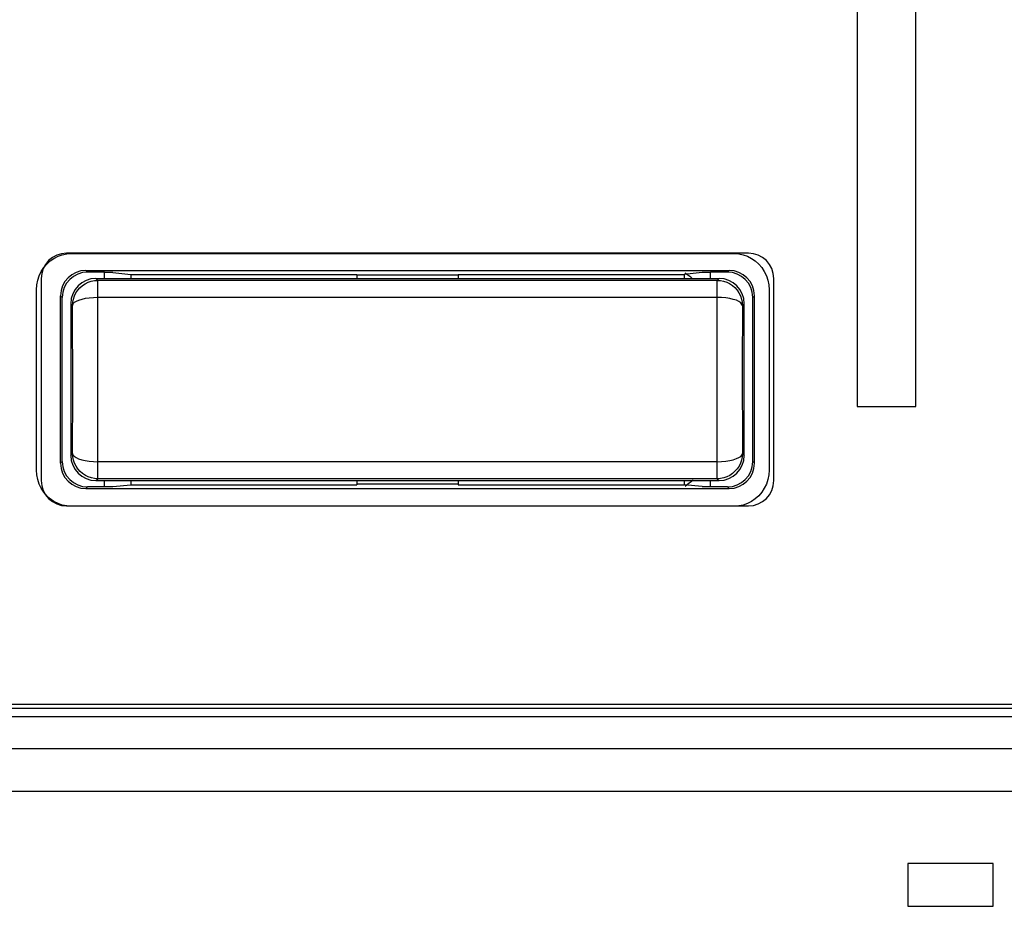
# Model space of a CAD drawing. Units: millimetres. Extents: x -89.3 to 7.4, y -5.6 to 61.1.
# Drawn here: x -33.8 to -28, y 11.2 to 16.4 of the extents above; entities that cross this region are included whole.
import ezdxf

# ---------------------------------------------------------------- set-up
doc = ezdxf.new("R2010")
doc.units = ezdxf.units.MM
doc.header["$LTSCALE"] = 16.335
doc.layers.get('0').update_dxf_attribs({"linetype": 'CONTINUOUS'})
doc.layers.add('DRAFT', color=7, linetype='CONTINUOUS')
doc.layers.add('RACCORDO', color=7, linetype='CONTINUOUS')

msp = doc.modelspace()

# ---------------------------------------------------------------- linework, layer by layer
at = {"color": 7, "linetype": 'CONTINUOUS'}
for p, q in [((-28.8305, 29.5765), (-28.8305, 14.15)), ((-28.4804, 14.1501), (-28.4804, 29.5765)), ((-33.622, 15.0145), (-33.5995, 15.0301)), ((-33.5995, 15.0301), (-33.5755, 15.0424)), ((-33.5755, 15.0424), (-33.5502, 15.0513)), ((-33.5502, 15.0513), (-33.524, 15.0567)), ((-33.524, 15.0567), (-33.4972, 15.0585)), ((-33.4972, 15.0585), (-29.5594, 15.0585)), ((-29.5594, 15.0585), (-29.5326, 15.0567)), ((-29.5326, 15.0567), (-29.5064, 15.0513)), ((-29.5064, 15.0513), (-29.4811, 15.0424)), ((-29.4811, 15.0424), (-29.457, 15.0301)), ((-29.457, 15.0301), (-29.4345, 15.0145)), ((-33.675, 14.9521), (-33.6597, 14.9756)), ((-33.6597, 14.9756), (-33.6425, 14.9959)), ((-33.6425, 14.9959), (-33.622, 15.0145)), ((-29.4345, 15.0145), (-29.4139, 14.9959)), ((-29.4139, 14.9959), (-29.3966, 14.9755)), ((-29.3966, 14.9755), (-29.3813, 14.952)), ((-33.6961, 14.8999), (-33.6872, 14.9267)), ((-33.6872, 14.9267), (-33.675, 14.9521)), ((-29.3813, 14.952), (-29.3691, 14.9266)), ((-29.3691, 14.9266), (-29.3602, 14.8998)), ((-33.7032, 14.8435), (-33.7014, 14.872)), ((-33.7014, 14.872), (-33.6961, 14.8999)), ((-29.3602, 14.8998), (-29.3549, 14.872)), ((-29.3549, 14.872), (-29.3531, 14.8435)), ((-33.7032, 13.7734), (-33.7032, 14.8435)), ((-29.3531, 14.8435), (-29.3531, 13.7734)), ((-28.8305, 14.15), (-28.4804, 14.15)), ((-33.7014, 13.7449), (-33.7032, 13.7734)), ((-33.6961, 13.7171), (-33.7014, 13.7449)), ((-29.3549, 13.7449), (-29.3602, 13.7171)), ((-29.3531, 13.7734), (-29.3549, 13.7449)), ((-33.6872, 13.6903), (-33.6961, 13.7171)), ((-33.675, 13.6649), (-33.6872, 13.6903)), ((-29.3691, 13.6903), (-29.3813, 13.6649)), ((-29.3602, 13.7171), (-29.3691, 13.6903)), ((-33.6597, 13.6413), (-33.675, 13.6649)), ((-33.6425, 13.621), (-33.6597, 13.6413)), ((-29.3966, 13.6414), (-29.414, 13.621)), ((-29.3813, 13.6649), (-29.3966, 13.6414)), ((-33.622, 13.6024), (-33.6425, 13.621)), ((-33.5995, 13.5868), (-33.622, 13.6024)), ((-33.5754, 13.5745), (-33.5995, 13.5868)), ((-33.5502, 13.5656), (-33.5754, 13.5745)), ((-33.524, 13.5602), (-33.5502, 13.5656)), ((-29.5064, 13.5656), (-29.5326, 13.5602)), ((-29.4811, 13.5745), (-29.5064, 13.5656)), ((-29.457, 13.5868), (-29.4811, 13.5745)), ((-29.4345, 13.6024), (-29.457, 13.5868)), ((-29.414, 13.621), (-29.4345, 13.6024)), ((-33.4972, 13.5584), (-33.524, 13.5602)), ((-29.5594, 13.5584), (-33.4972, 13.5584)), ((-29.5326, 13.5602), (-29.5594, 13.5584)), ((-3.1146, 12.3814), (-37.015, 12.3814)), ((-36.9502, 12.3607), (-3.0502, 12.3607)), ((-37.0002, 12.3107), (-3.0002, 12.3107))]:
    msp.add_line(p, q, dxfattribs=at)
at = {"color": 253, "linetype": 'CONTINUOUS'}
for p, q in [((-28.5292, 11.4377), (-28.5292, 11.1837)), ((-28.0212, 11.4377), (-28.5292, 11.4377)), ((-28.0212, 11.1837), (-28.0212, 11.4377)), ((-28.5292, 11.1837), (-28.0212, 11.1837))]:
    msp.add_line(p, q, dxfattribs=at)
for start, end in [(50.48798, 54.66113), (305.34671, 309.88418)]:
    msp.add_arc((-30.3002, 14.3107), 0.775, start, end, dxfattribs=at)
at = {"layer": 'DRAFT', "color": 7, "linetype": 'CONTINUOUS'}
for p, q in [((-33.3002, 14.9107), (-33.3002, 14.9482)), ((-33.2502, 14.9456), (-33.3002, 14.9456)), ((-33.2502, 14.9456), (-33.144, 14.935)), ((-33.144, 14.935), (-33.1427, 14.9107)), ((-33.144, 14.935), (-31.8002, 14.935)), ((-31.8002, 14.935), (-31.8002, 14.9107)), ((-31.8002, 14.9325), (-31.2002, 14.9325)), ((-31.2002, 14.935), (-31.2002, 14.9107)), ((-31.2002, 14.935), (-29.8563, 14.935)), ((-29.8563, 14.935), (-29.8576, 14.9107)), ((-29.7502, 14.9456), (-29.8563, 14.935)), ((-29.7002, 14.9456), (-29.7502, 14.9456)), ((-29.7002, 14.9107), (-29.7002, 14.9482)), ((-33.3002, 13.6732), (-33.3002, 13.7107)), ((-33.2502, 13.6758), (-33.144, 13.6864)), ((-33.1427, 13.7107), (-33.144, 13.6864)), ((-33.144, 13.6864), (-31.8002, 13.6864)), ((-31.8002, 13.7107), (-31.8002, 13.6864)), ((-31.2002, 13.6889), (-31.8002, 13.6889)), ((-31.2002, 13.7107), (-31.2002, 13.6864)), ((-31.2002, 13.6864), (-29.8563, 13.6864)), ((-29.8576, 13.7107), (-29.8563, 13.6864)), ((-29.7502, 13.6758), (-29.8563, 13.6864)), ((-29.7002, 13.6732), (-29.7002, 13.7107)), ((-33.3002, 13.6758), (-33.2502, 13.6758)), ((-29.7502, 13.6758), (-29.7002, 13.6758))]:
    msp.add_line(p, q, dxfattribs=at)
at = {"layer": 'RACCORDO', "color": 7, "linetype": 'CONTINUOUS'}
for p, q in [((-29.4752, 15.0607), (-33.5252, 15.0607)), ((-33.6752, 14.9107), (-33.6752, 13.7107)), ((-33.4101, 14.9582), (-29.5902, 14.9582)), ((-33.3002, 14.9482), (-33.4002, 14.9482)), ((-33.3502, 14.9107), (-29.6502, 14.9107)), ((-29.6002, 14.9482), (-29.7002, 14.9482)), ((-29.3252, 13.7107), (-29.3252, 14.9107)), ((-29.6613, 14.8996), (-33.339, 14.8996)), ((-33.5601, 13.8133), (-33.5601, 14.8082)), ((-33.5502, 13.8232), (-33.5502, 14.7982)), ((-29.4502, 13.8232), (-29.4502, 14.7982)), ((-29.4402, 13.8133), (-29.4402, 14.8082)), ((-33.5002, 14.7607), (-33.5002, 13.8607)), ((-29.5002, 13.8607), (-29.5002, 14.7607)), ((-33.3502, 13.7107), (-29.6502, 13.7107)), ((-29.6613, 13.7219), (-33.339, 13.7219)), ((-33.4101, 13.6633), (-29.5902, 13.6633)), ((-33.3002, 13.6732), (-33.4002, 13.6732)), ((-29.6002, 13.6732), (-29.7002, 13.6732)), ((-33.5252, 13.5607), (-29.4752, 13.5607))]:
    msp.add_line(p, q, dxfattribs=at)
at = {"layer": 'RACCORDO', "color": 253, "linetype": 'CONTINUOUS'}
for p, q in [((-33.4101, 14.9582), (-33.4002, 14.9482)), ((-33.339, 14.8996), (-33.3502, 14.9107)), ((-29.6502, 14.9107), (-29.6613, 14.8996)), ((-29.6002, 14.9482), (-29.5902, 14.9582)), ((-33.339, 13.7219), (-33.339, 14.8996)), ((-29.6613, 13.7219), (-29.6613, 14.8996)), ((-33.5601, 14.8082), (-33.5502, 14.7982)), ((-29.6613, 14.7983), (-33.339, 14.7983)), ((-29.4502, 14.7982), (-29.4402, 14.8082)), ((-33.489, 14.7496), (-33.5002, 14.7607)), ((-33.4884, 14.2362), (-33.489, 14.7496)), ((-29.5113, 14.7496), (-29.5119, 14.3853)), ((-29.5002, 14.7607), (-29.5113, 14.7496)), ((-29.5119, 14.3853), (-29.5113, 13.8719)), ((-33.489, 13.8719), (-33.4884, 14.2362)), ((-33.5002, 13.8607), (-33.489, 13.8719)), ((-29.5113, 13.8719), (-29.5002, 13.8607)), ((-33.5502, 13.8232), (-33.5601, 13.8133)), ((-29.6613, 13.8231), (-33.339, 13.8231)), ((-29.4402, 13.8133), (-29.4502, 13.8232)), ((-33.3502, 13.7107), (-33.339, 13.7219)), ((-29.6613, 13.7219), (-29.6502, 13.7107)), ((-33.4002, 13.6732), (-33.4101, 13.6633)), ((-29.5902, 13.6633), (-29.6002, 13.6732)), ((-2.5084, 12.118), (-37.4919, 12.118)), ((-37.2425, 11.868), (-2.7578, 11.868))]:
    msp.add_line(p, q, dxfattribs=at)
for points in [[(-33.489, 14.7496), (-33.4877, 14.7691), (-33.4839, 14.7884), (-33.4776, 14.807), (-33.4689, 14.8246), (-33.458, 14.8409), (-33.4451, 14.8556), (-33.4303, 14.8686), (-33.414, 14.8795), (-33.3964, 14.8881), (-33.3778, 14.8945), (-33.3586, 14.8983), (-33.339, 14.8996)], [(-33.339, 14.7983), (-33.3646, 14.7965), (-33.3898, 14.7943), (-33.4137, 14.7915), (-33.4351, 14.7866), (-33.4535, 14.7802), (-33.4685, 14.7737), (-33.4797, 14.7671), (-33.4866, 14.7592), (-33.489, 14.7496)], [(-29.5113, 14.7496), (-29.5138, 14.757), (-29.5206, 14.7653), (-29.5318, 14.7737), (-29.547, 14.7809), (-29.5655, 14.7866), (-29.5867, 14.7915), (-29.6099, 14.7955), (-29.6349, 14.798), (-29.6613, 14.7983)], [(-33.489, 13.8719), (-33.4866, 13.8644), (-33.4797, 13.8561), (-33.4685, 13.8478), (-33.4533, 13.8406), (-33.4348, 13.8348), (-33.4137, 13.8299), (-33.3905, 13.8259), (-33.3655, 13.8234), (-33.339, 13.8231)], [(-29.5113, 13.8719), (-29.5126, 13.8523), (-29.5164, 13.833), (-29.5227, 13.8145), (-29.5314, 13.7969), (-29.5423, 13.7806), (-29.5553, 13.7658), (-29.57, 13.7529), (-29.5863, 13.742), (-29.6039, 13.7333), (-29.6225, 13.727), (-29.6417, 13.7232), (-29.6613, 13.7219)], [(-29.6613, 13.8231), (-29.6357, 13.825), (-29.6105, 13.8271), (-29.5867, 13.8299), (-29.5652, 13.8348), (-29.5468, 13.8413), (-29.5318, 13.8478), (-29.5206, 13.8544), (-29.5137, 13.8622), (-29.5113, 13.8719)]]:
    msp.add_lwpolyline(points, dxfattribs=at)
at = {"layer": 'RACCORDO', "color": 7, "linetype": 'CONTINUOUS'}
for points in [[(-29.6613, 14.8996), (-29.6421, 14.8983), (-29.6231, 14.8946), (-29.6047, 14.8884), (-29.5871, 14.8799), (-29.5708, 14.8692), (-29.556, 14.8563), (-29.5428, 14.8415), (-29.5317, 14.825), (-29.5228, 14.8072), (-29.5165, 14.7885), (-29.5126, 14.7692), (-29.5113, 14.7496)], [(-33.339, 13.7219), (-33.3583, 13.7231), (-33.3773, 13.7268), (-33.3957, 13.733), (-33.4132, 13.7415), (-33.4295, 13.7522), (-33.4444, 13.7651), (-33.4575, 13.7799), (-33.4687, 13.7965), (-33.4775, 13.8143), (-33.4839, 13.833), (-33.4877, 13.8523), (-33.489, 13.8719)]]:
    msp.add_lwpolyline(points, dxfattribs=at)
for centre, start, end in [((-33.5252, 14.9107), 90, 180), ((-29.4752, 14.9107), 0, 90), ((-33.5252, 13.7107), 180, 270), ((-29.4752, 13.7107), 270, 360)]:
    msp.add_arc(centre, 0.15, start, end, dxfattribs=at)
for centre, major_axis, ratio, start_param, end_param in [((-33.4101, 14.8082), (0.1061, -0.1061), 0.999973, 2.356208, 3.926977), ((-33.4002, 14.7982), (-0.1061, 0.1061), 0.999973, -0.785384, 0.785384), ((-33.3502, 14.7607), (-0.1061, 0.1061), 0.999924, -0.78536, 0.78536), ((-29.6502, 14.7607), (0.1061, 0.1061), 0.999924, -0.78536, 0.78536), ((-29.6002, 14.7982), (-0.1061, -0.1061), 0.999973, 2.356208, 3.926977), ((-29.5902, 14.8082), (0.1061, 0.1061), 0.999973, -0.785384, 0.785384), ((-33.3502, 13.8607), (0.1061, 0.1061), 0.999924, -3.926953, -2.356233), ((-29.6502, 13.8607), (-0.1061, 0.1061), 0.999924, -3.926953, -2.356233), ((-33.4101, 13.8133), (0.1061, 0.1061), 0.999973, -3.926977, -2.356208), ((-33.4002, 13.8232), (0.1061, 0.1061), 0.999973, 2.356208, 3.926977), ((-29.6002, 13.8232), (0.1061, -0.1061), 0.999973, -0.785384, 0.785384), ((-29.5902, 13.8133), (0.1061, -0.1061), 0.999973, -0.785384, 0.785384)]:
    msp.add_ellipse(centre, major_axis=major_axis, ratio=ratio, start_param=start_param, end_param=end_param, dxfattribs=at)

doc.saveas('drawing.dxf')
